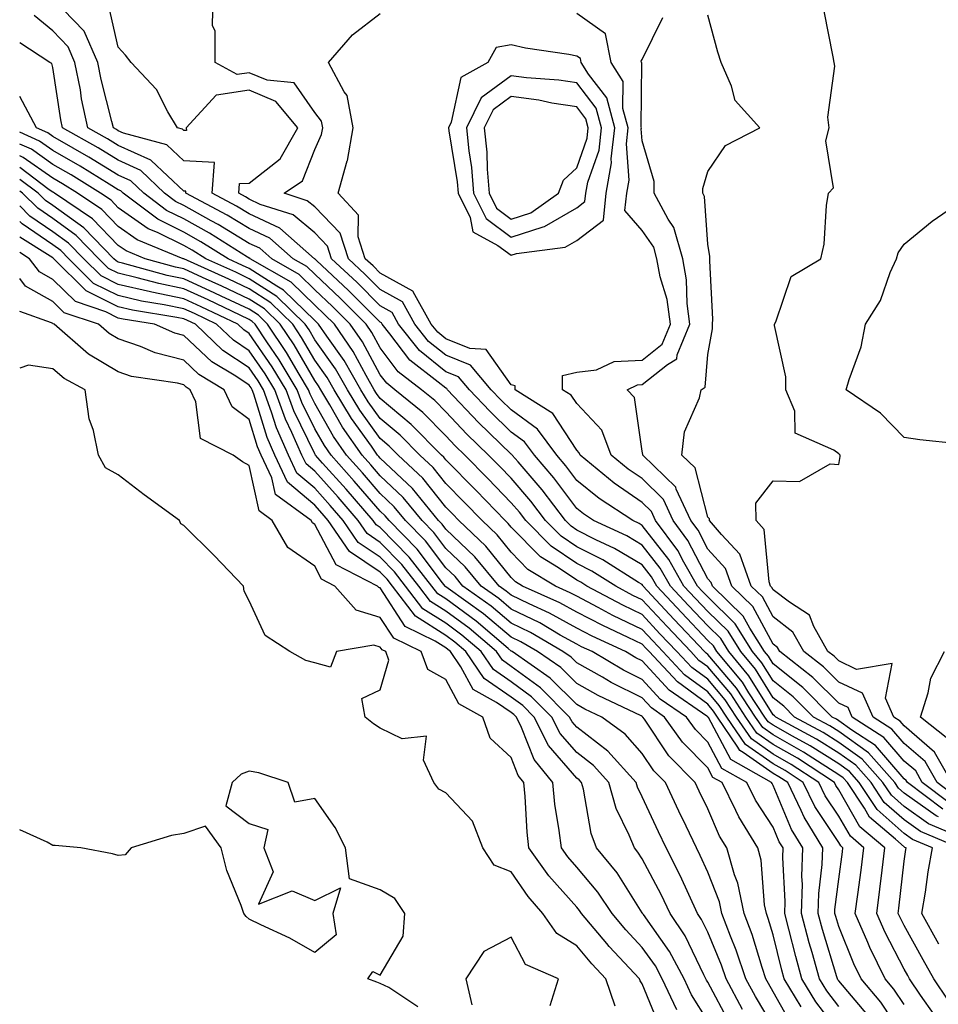
# Model space of a CAD drawing. Units: inches. Extents: x 955283 to 957923, y 7271498 to 7274138.
# Drawn here: x 955283 to 955423, y 7272068 to 7272218 of the extents above; entities that cross this region are included whole.
import ezdxf

# ---------------------------------------------------------------- set-up
doc = ezdxf.new("R2010")
doc.units = ezdxf.units.IN
doc.header["$MEASUREMENT"] = 0
doc.layers.add('Contour_95527271', color=7, linetype='Continuous', true_color=0xebbe0b)

msp = doc.modelspace()

# ---------------------------------------------------------------- linework, layer by layer
at = {"layer": 'Contour_95527271'}
for points in [[(955423.34, 7272077.21, 3168), (955420.73, 7272081.92, 3168), (955421.28, 7272085.15, 3168), (955421.7, 7272088.27, 3168), (955422.39, 7272091.92, 3168), (955419.34, 7272093.21, 3168), (955418.05, 7272094.13, 3168), (955413.93, 7272097.8, 3168), (955411.17, 7272101.92, 3168), (955409.71, 7272103.58, 3168), (955408.05, 7272104.76, 3168), (955403.67, 7272107.54, 3168), (955400.98, 7272108.99, 3168), (955398.05, 7272110.65, 3168), (955397.3, 7272111.17, 3168), (955396.79, 7272111.92, 3168), (955394.34, 7272115.63, 3168), (955393.35, 7272117.22, 3168), (955389.46, 7272121.92, 3168), (955388.91, 7272122.78, 3168), (955388.05, 7272123.63, 3168), (955384.02, 7272127.89, 3168), (955380.28, 7272131.92, 3168), (955379.47, 7272133.34, 3168), (955378.05, 7272135.16, 3168), (955373.81, 7272137.68, 3168), (955370.98, 7272138.99, 3168), (955368.05, 7272140.46, 3168), (955367.18, 7272141.05, 3168), (955366.32, 7272141.92, 3168), (955362.76, 7272146.63, 3168), (955359.09, 7272150.88, 3168), (955358.21, 7272151.92, 3168), (955358.14, 7272152.01, 3168), (955358.05, 7272152.08, 3168), (955353.06, 7272156.93, 3168), (955348.33, 7272161.92, 3168), (955348.21, 7272162.08, 3168), (955348.05, 7272162.13, 3168), (955346.9, 7272163.07, 3168), (955342.55, 7272166.42, 3168), (955339.51, 7272170.46, 3168), (955338.34, 7272171.92, 3168), (955338.24, 7272172.11, 3168), (955338.05, 7272172.21, 3168), (955333.2, 7272177.07, 3168), (955328.33, 7272181.64, 3168), (955328.05, 7272181.9, 3168), (955328.03, 7272181.92, 3168), (955322.71, 7272186.58, 3168), (955318.05, 7272188.78, 3168), (955316.1, 7272189.97, 3168), (955312.41, 7272191.92, 3168), (955312.76, 7272196.63, 3168), (955308.05, 7272196.89, 3168), (955305.45, 7272199.32, 3168), (955298.85, 7272201.12, 3168), (955298.05, 7272201.48, 3168), (955297.78, 7272201.65, 3168), (955297.3, 7272201.92, 3168), (955297.09, 7272202.88, 3168), (955295.45, 7272209.32, 3168), (955294.94, 7272211.92, 3168), (955292.84, 7272216.71, 3168), (955288.05, 7272221.69, 3168)], [(955426.26, 7272093.71, 3166), (955421.75, 7272095.62, 3166), (955418.05, 7272098.25, 3166), (955416.11, 7272099.98, 3166), (955414.81, 7272101.92, 3166), (955411.63, 7272105.5, 3166), (955408.05, 7272108.05, 3166), (955405.69, 7272109.56, 3166), (955401.31, 7272111.92, 3166), (955399.68, 7272113.55, 3166), (955398.05, 7272114.86, 3166), (955395.34, 7272119.21, 3166), (955393.09, 7272121.92, 3166), (955391.15, 7272125.02, 3166), (955388.05, 7272128.05, 3166), (955386.17, 7272130.04, 3166), (955384.42, 7272131.92, 3166), (955382.1, 7272135.97, 3166), (955378.05, 7272141.19, 3166), (955377.59, 7272141.46, 3166), (955376.6, 7272141.92, 3166), (955371.45, 7272145.32, 3166), (955368.05, 7272148.07, 3166), (955366.41, 7272150.28, 3166), (955365.01, 7272151.92, 3166), (955362.04, 7272155.91, 3166), (955358.05, 7272158.82, 3166), (955356.48, 7272160.35, 3166), (955354.99, 7272161.92, 3166), (955351.81, 7272165.68, 3166), (955348.05, 7272167.17, 3166), (955345.43, 7272169.3, 3166), (955343.34, 7272171.92, 3166), (955341.45, 7272175.32, 3166), (955338.05, 7272177.21, 3166), (955335.7, 7272179.57, 3166), (955333.19, 7272181.92, 3166), (955331.94, 7272185.81, 3166), (955328.05, 7272189.83, 3166), (955326.91, 7272190.78, 3166), (955323.38, 7272191.92, 3166), (955326.17, 7272193.8, 3166), (955328.05, 7272198.61, 3166), (955329.09, 7272200.88, 3166), (955329.26, 7272201.92, 3166), (955329.08, 7272202.95, 3166), (955328.05, 7272204.28, 3166), (955324.9, 7272208.77, 3166), (955320.77, 7272209.2, 3166), (955318.05, 7272210.34, 3166), (955316.19, 7272210.06, 3166), (955312.82, 7272211.92, 3166), (955312.84, 7272216.71, 3166), (955312.43, 7272217.54, 3166), (955312.53, 7272221.92, 3166)], [(955426.43, 7272091.92, 3167), (955420.55, 7272094.42, 3167), (955418.05, 7272096.19, 3167), (955415.01, 7272098.88, 3167), (955412.99, 7272101.92, 3167), (955410.67, 7272104.54, 3167), (955408.05, 7272106.41, 3167), (955404.67, 7272108.54, 3167), (955398.43, 7272111.92, 3167), (955398.25, 7272112.12, 3167), (955398.05, 7272112.27, 3167), (955394.34, 7272118.21, 3167), (955391.27, 7272121.92, 3167), (955390.03, 7272123.9, 3167), (955388.05, 7272125.84, 3167), (955385.09, 7272128.96, 3167), (955382.35, 7272131.92, 3167), (955380.78, 7272134.65, 3167), (955378.05, 7272138.18, 3167), (955375.71, 7272139.58, 3167), (955370.61, 7272141.92, 3167), (955369.07, 7272142.94, 3167), (955368.05, 7272143.76, 3167), (955364.57, 7272148.44, 3167), (955361.6, 7272151.92, 3167), (955360.09, 7272153.96, 3167), (955358.05, 7272155.45, 3167), (955354.77, 7272158.64, 3167), (955351.66, 7272161.92, 3167), (955350, 7272163.87, 3167), (955348.05, 7272164.65, 3167), (955344.05, 7272167.92, 3167), (955340.84, 7272171.92, 3167), (955339.85, 7272173.72, 3167), (955338.05, 7272174.71, 3167), (955334.45, 7272178.32, 3167), (955330.61, 7272181.92, 3167), (955329.98, 7272183.85, 3167), (955328.05, 7272185.86, 3167), (955324.74, 7272188.61, 3167), (955319.74, 7272190.23, 3167), (955318.05, 7272191.02, 3167), (955317.49, 7272191.36, 3167), (955316.45, 7272191.92, 3167), (955316.56, 7272193.41, 3167), (955318.05, 7272193.48, 3167), (955322.77, 7272197.2, 3167), (955325.48, 7272201.92, 3167), (955322.09, 7272205.96, 3167), (955318.05, 7272207.66, 3167), (955313.05, 7272206.92, 3167), (955313.04, 7272206.93, 3167), (955313.02, 7272206.89, 3167), (955308.44, 7272201.92, 3167), (955308.48, 7272201.49, 3167), (955308.05, 7272201.52, 3167), (955307.84, 7272201.71, 3167), (955307.07, 7272201.92, 3167), (955305.63, 7272204.34, 3167), (955303.88, 7272207.75, 3167), (955300, 7272211.92, 3167), (955299.17, 7272213.04, 3167), (955298.05, 7272214.26, 3167), (955296.61, 7272220.48, 3167)], [(955424.77, 7272068.64, 3169), (955422.55, 7272071.92, 3169), (955420.96, 7272074.83, 3169), (955418.05, 7272080.05, 3169), (955417.41, 7272081.28, 3169), (955417.13, 7272081.92, 3169), (955417.24, 7272082.73, 3169), (955418.05, 7272089.89, 3169), (955418.29, 7272091.68, 3169), (955418.34, 7272091.92, 3169), (955418.14, 7272092.01, 3169), (955418.05, 7272092.07, 3169), (955416.71, 7272093.26, 3169), (955412.76, 7272096.63, 3169), (955411.99, 7272097.98, 3169), (955409.37, 7272101.92, 3169), (955408.74, 7272102.61, 3169), (955408.05, 7272103.11, 3169), (955404.8, 7272105.17, 3169), (955402.69, 7272106.56, 3169), (955398.05, 7272109.18, 3169), (955396.44, 7272110.31, 3169), (955395.34, 7272111.92, 3169), (955392.43, 7272116.3, 3169), (955388.05, 7272121.49, 3169), (955387.81, 7272121.68, 3169), (955387.57, 7272121.92, 3169), (955382.94, 7272126.81, 3169), (955380.15, 7272129.82, 3169), (955378.21, 7272131.92, 3169), (955378.15, 7272132.02, 3169), (955378.05, 7272132.14, 3169), (955377.49, 7272132.48, 3169), (955372.04, 7272135.91, 3169), (955368.05, 7272137.92, 3169), (955365.66, 7272139.53, 3169), (955363.3, 7272141.92, 3169), (955361.04, 7272144.91, 3169), (955358.05, 7272148.38, 3169), (955356.31, 7272150.18, 3169), (955354.59, 7272151.92, 3169), (955351.27, 7272155.14, 3169), (955348.05, 7272158.56, 3169), (955346.38, 7272160.25, 3169), (955344.34, 7272161.92, 3169), (955340.79, 7272164.66, 3169), (955338.05, 7272168.3, 3169), (955336.78, 7272170.65, 3169), (955335.91, 7272171.92, 3169), (955331.98, 7272175.85, 3169), (955328.05, 7272179.55, 3169), (955326.85, 7272180.72, 3169), (955324.75, 7272181.92, 3169), (955321.18, 7272185.05, 3169), (955318.05, 7272186.52, 3169), (955314.7, 7272188.57, 3169), (955308.35, 7272191.92, 3169), (955308.38, 7272192.25, 3169), (955308.05, 7272192.27, 3169), (955303.07, 7272196.94, 3169), (955303.01, 7272196.96, 3169), (955298.05, 7272199.22, 3169), (955296.38, 7272200.25, 3169), (955293.42, 7272201.92, 3169), (955292.46, 7272206.33, 3169), (955292.26, 7272207.71, 3169), (955291.44, 7272211.92, 3169), (955290.41, 7272214.28, 3169), (955288.05, 7272216.72, 3169), (955285.2, 7272219.07, 3169)], [(955423.28, 7272096.69, 3165), (955422.95, 7272096.82, 3165), (955418.05, 7272100.3, 3165), (955417.19, 7272101.06, 3165), (955416.62, 7272101.92, 3165), (955412.59, 7272106.46, 3165), (955408.05, 7272109.7, 3165), (955406.69, 7272110.56, 3165), (955404.18, 7272111.92, 3165), (955401.12, 7272114.99, 3165), (955398.05, 7272117.45, 3165), (955396.33, 7272120.2, 3165), (955394.91, 7272121.92, 3165), (955392.26, 7272126.13, 3165), (955388.05, 7272130.26, 3165), (955387.24, 7272131.11, 3165), (955386.49, 7272131.92, 3165), (955384.41, 7272135.56, 3165), (955383.48, 7272137.35, 3165), (955380.09, 7272141.92, 3165), (955379.45, 7272143.32, 3165), (955378.05, 7272144.68, 3165), (955373.75, 7272147.62, 3165), (955368.56, 7272151.92, 3165), (955368.42, 7272152.29, 3165), (955368.05, 7272152.68, 3165), (955364.41, 7272158.28, 3165), (955358.65, 7272161.92, 3165), (955358.66, 7272162.53, 3165), (955358.05, 7272162.66, 3165), (955354.21, 7272168.08, 3165), (955351.74, 7272168.23, 3165), (955348.05, 7272169.69, 3165), (955346.82, 7272170.69, 3165), (955345.84, 7272171.92, 3165), (955343.09, 7272176.88, 3165), (955343.07, 7272176.94, 3165), (955343.01, 7272176.96, 3165), (955338.05, 7272179.7, 3165), (955336.95, 7272180.82, 3165), (955335.76, 7272181.92, 3165), (955334.69, 7272185.28, 3165), (955334.73, 7272188.6, 3165), (955331.61, 7272191.92, 3165), (955333, 7272196.87, 3165), (955333.03, 7272196.94, 3165), (955333.89, 7272201.92, 3165), (955332.98, 7272206.85, 3165), (955332.54, 7272207.43, 3165), (955330.14, 7272211.92, 3165), (955333.83, 7272216.14, 3165), (955338.05, 7272219.38, 3165)], [(955423.95, 7272097.82, 3164), (955418.54, 7272101.92, 3164), (955418.36, 7272102.23, 3164), (955418.05, 7272102.5, 3164), (955413.69, 7272107.56, 3164), (955410.04, 7272109.93, 3164), (955408.05, 7272111.35, 3164), (955407.7, 7272111.57, 3164), (955407.05, 7272111.92, 3164), (955402.55, 7272116.42, 3164), (955398.05, 7272120.04, 3164), (955397.33, 7272121.2, 3164), (955396.72, 7272121.92, 3164), (955394.47, 7272125.5, 3164), (955393.47, 7272127.34, 3164), (955388.78, 7272131.92, 3164), (955388.59, 7272132.46, 3164), (955388.05, 7272133.04, 3164), (955385.02, 7272138.89, 3164), (955382.78, 7272141.92, 3164), (955381.28, 7272145.15, 3164), (955378.05, 7272148.33, 3164), (955375.92, 7272149.79, 3164), (955373.33, 7272151.92, 3164), (955371.86, 7272155.73, 3164), (955368.05, 7272159.79, 3164), (955367.21, 7272161.08, 3164), (955365.89, 7272161.92, 3164), (955365.89, 7272164.08, 3164), (955368.05, 7272164.58, 3164), (955371.06, 7272164.93, 3164), (955373.75, 7272166.22, 3164), (955378.05, 7272166.43, 3164), (955381.11, 7272168.86, 3164), (955382.39, 7272171.92, 3164), (955381.85, 7272175.72, 3164), (955380.81, 7272179.16, 3164), (955380.3, 7272181.92, 3164), (955379.8, 7272183.67, 3164), (955378.05, 7272186.23, 3164), (955375.4, 7272189.27, 3164), (955375.69, 7272191.92, 3164), (955376.04, 7272193.93, 3164), (955375.63, 7272199.5, 3164), (955375.9, 7272201.92, 3164), (955375.09, 7272204.88, 3164), (955375.13, 7272209, 3164), (955373.33, 7272211.92, 3164), (955372.42, 7272216.29, 3164), (955368.05, 7272219.39, 3164)], [(955424.92, 7272098.8, 3163), (955420.8, 7272101.92, 3163), (955419.81, 7272103.68, 3163), (955418.05, 7272105.18, 3163), (955414.94, 7272108.81, 3163), (955410.12, 7272111.92, 3163), (955409.49, 7272113.36, 3163), (955408.05, 7272114.03, 3163), (955404.1, 7272117.97, 3163), (955399.05, 7272121.92, 3163), (955398.68, 7272122.55, 3163), (955398.05, 7272123.04, 3163), (955394.93, 7272128.8, 3163), (955391.73, 7272131.92, 3163), (955390.76, 7272134.63, 3163), (955388.05, 7272137.56, 3163), (955386.57, 7272140.44, 3163), (955385.46, 7272141.92, 3163), (955383.24, 7272146.73, 3163), (955383.16, 7272147.03, 3163), (955378.13, 7272151.92, 3163), (955378.14, 7272152.01, 3163), (955378.05, 7272152.55, 3163), (955376.85, 7272160.72, 3163), (955375.77, 7272161.92, 3163), (955377.32, 7272162.65, 3163), (955378.05, 7272162.69, 3163), (955381.89, 7272165.76, 3163), (955383.32, 7272166.65, 3163), (955383.36, 7272167.23, 3163), (955385.33, 7272171.92, 3163), (955384.89, 7272175.08, 3163), (955384.83, 7272178.7, 3163), (955384.23, 7272181.92, 3163), (955382.85, 7272186.72, 3163), (955382.01, 7272187.96, 3163), (955379.87, 7272191.92, 3163), (955379.87, 7272193.74, 3163), (955378.05, 7272199.94, 3163), (955377.91, 7272201.78, 3163), (955377.92, 7272201.92, 3163), (955377.88, 7272202.09, 3163), (955377.97, 7272211.84, 3163), (955377.93, 7272211.92, 3163), (955377.89, 7272212.08, 3163), (955378.05, 7272212.34, 3163), (955381.21, 7272218.76, 3163)], [(955425.9, 7272099.77, 3162), (955423.06, 7272101.92, 3162), (955421.24, 7272105.11, 3162), (955418.05, 7272107.88, 3162), (955416.18, 7272110.05, 3162), (955413.29, 7272111.92, 3162), (955411.67, 7272115.54, 3162), (955408.05, 7272117.25, 3162), (955405.72, 7272119.59, 3162), (955402.73, 7272121.92, 3162), (955401.03, 7272124.9, 3162), (955398.05, 7272127.2, 3162), (955396.39, 7272130.26, 3162), (955394.69, 7272131.92, 3162), (955392.93, 7272136.8, 3162), (955390.16, 7272139.81, 3162), (955388.32, 7272141.92, 3162), (955388.31, 7272142.18, 3162), (955388.05, 7272142.47, 3162), (955386.11, 7272149.98, 3162), (955384.1, 7272151.92, 3162), (955384.48, 7272155.49, 3162), (955386.78, 7272160.65, 3162), (955387.03, 7272161.92, 3162), (955387.66, 7272162.31, 3162), (955388.05, 7272167.31, 3162), (955388.78, 7272171.19, 3162), (955388.77, 7272171.92, 3162), (955388.81, 7272172.68, 3162), (955388.37, 7272181.6, 3162), (955388.39, 7272181.92, 3162), (955388.38, 7272182.25, 3162), (955388.05, 7272184.16, 3162), (955387.56, 7272191.43, 3162), (955387.3, 7272191.92, 3162), (955387.3, 7272192.67, 3162), (955388.05, 7272195.25, 3162), (955390.76, 7272199.21, 3162), (955396, 7272201.92, 3162), (955392.25, 7272206.12, 3162), (955391.69, 7272208.28, 3162), (955390.08, 7272211.92, 3162), (955389.61, 7272213.48, 3162), (955388.05, 7272219.14, 3162)], [(955425.33, 7272101.92, 3161), (955422.69, 7272106.56, 3161), (955418.05, 7272110.56, 3161), (955417.42, 7272111.3, 3161), (955416.46, 7272111.92, 3161), (955415.18, 7272114.79, 3161), (955416.2, 7272120.07, 3161), (955410.77, 7272119.2, 3161), (955408.05, 7272120.48, 3161), (955407.33, 7272121.2, 3161), (955406.41, 7272121.92, 3161), (955404.24, 7272125.73, 3161), (955403.61, 7272127.48, 3161), (955400.52, 7272129.45, 3161), (955398.05, 7272131.35, 3161), (955397.85, 7272131.72, 3161), (955397.65, 7272131.92, 3161), (955397.42, 7272132.55, 3161), (955396.67, 7272140.54, 3161), (955395.47, 7272141.92, 3161), (955395.37, 7272144.6, 3161), (955398.05, 7272147.98, 3161), (955402.08, 7272147.89, 3161), (955406.73, 7272150.6, 3161), (955408.05, 7272150.47, 3161), (955408.28, 7272151.69, 3161), (955408.28, 7272151.92, 3161), (955408.17, 7272152.04, 3161), (955408.05, 7272152.13, 3161), (955407.31, 7272152.66, 3161), (955401.41, 7272155.28, 3161), (955401.35, 7272158.62, 3161), (955399.97, 7272161.92, 3161), (955400, 7272163.87, 3161), (955398.22, 7272171.75, 3161), (955398.23, 7272171.92, 3161), (955398.44, 7272172.31, 3161), (955400.77, 7272179.2, 3161), (955405.3, 7272181.92, 3161), (955405.82, 7272184.15, 3161), (955406.16, 7272190.03, 3161), (955406.49, 7272191.92, 3161), (955407.23, 7272192.74, 3161), (955406.07, 7272199.94, 3161), (955406.58, 7272201.92, 3161), (955406.4, 7272203.57, 3161), (955407.47, 7272211.34, 3161), (955407.37, 7272211.92, 3161), (955407.18, 7272212.79, 3161), (955405.85, 7272219.72, 3161)], [(955422.6, 7272066.47, 3170), (955420.56, 7272069.41, 3170), (955418.86, 7272071.92, 3170), (955418.58, 7272072.45, 3170), (955418.05, 7272073.38, 3170), (955415.12, 7272078.99, 3170), (955413.85, 7272081.92, 3170), (955414.33, 7272085.64, 3170), (955414.66, 7272088.53, 3170), (955415.09, 7272091.92, 3170), (955411.29, 7272095.16, 3170), (955408.05, 7272100.81, 3170), (955407.61, 7272101.48, 3170), (955407.4, 7272101.92, 3170), (955401.74, 7272105.61, 3170), (955398.05, 7272107.7, 3170), (955395.57, 7272109.44, 3170), (955393.89, 7272111.92, 3170), (955391.57, 7272115.44, 3170), (955388.05, 7272119.59, 3170), (955386.7, 7272120.57, 3170), (955385.45, 7272121.92, 3170), (955381.85, 7272125.72, 3170), (955378.05, 7272129.82, 3170), (955376.63, 7272130.5, 3170), (955374, 7272131.92, 3170), (955370.34, 7272134.21, 3170), (955368.05, 7272135.38, 3170), (955364.13, 7272138, 3170), (955360.29, 7272141.92, 3170), (955359.32, 7272143.19, 3170), (955358.05, 7272144.66, 3170), (955354.49, 7272148.36, 3170), (955350.97, 7272151.92, 3170), (955349.49, 7272153.36, 3170), (955348.05, 7272154.88, 3170), (955344.54, 7272158.41, 3170), (955340.3, 7272161.92, 3170), (955339.03, 7272162.9, 3170), (955338.05, 7272164.2, 3170), (955335.34, 7272169.21, 3170), (955333.48, 7272171.92, 3170), (955330.76, 7272174.63, 3170), (955328.05, 7272177.19, 3170), (955325.66, 7272179.53, 3170), (955321.48, 7272181.92, 3170), (955319.65, 7272183.52, 3170), (955318.05, 7272184.27, 3170), (955313.29, 7272187.16, 3170), (955312.24, 7272187.73, 3170), (955308.05, 7272190.04, 3170), (955306.79, 7272190.66, 3170), (955305.13, 7272191.92, 3170), (955301.52, 7272195.39, 3170), (955298.05, 7272196.97, 3170), (955294.97, 7272198.84, 3170), (955289.54, 7272201.92, 3170), (955289.28, 7272203.15, 3170), (955288.05, 7272211.16, 3170), (955287.89, 7272211.76, 3170), (955287.58, 7272211.92, 3170), (955283, 7272214.9, 3170)], [(955418.05, 7272067.98, 3171), (955416.48, 7272070.35, 3171), (955415.16, 7272071.92, 3171), (955412.82, 7272076.69, 3171), (955412.51, 7272077.46, 3171), (955410.58, 7272081.92, 3171), (955410.95, 7272084.82, 3171), (955411.47, 7272088.5, 3171), (955411.9, 7272091.92, 3171), (955409.83, 7272093.7, 3171), (955408.05, 7272096.78, 3171), (955406, 7272099.87, 3171), (955405.01, 7272101.92, 3171), (955400.8, 7272104.67, 3171), (955398.05, 7272106.24, 3171), (955394.71, 7272108.58, 3171), (955392.43, 7272111.92, 3171), (955390.69, 7272114.56, 3171), (955388.05, 7272117.68, 3171), (955385.61, 7272119.48, 3171), (955383.33, 7272121.92, 3171), (955380.76, 7272124.63, 3171), (955378.05, 7272127.56, 3171), (955375.11, 7272128.98, 3171), (955369.61, 7272131.92, 3171), (955368.66, 7272132.53, 3171), (955368.05, 7272132.83, 3171), (955365.27, 7272134.7, 3171), (955362.51, 7272136.38, 3171), (955358.05, 7272140.92, 3171), (955357.6, 7272141.47, 3171), (955357.13, 7272141.92, 3171), (955352.67, 7272146.54, 3171), (955348.05, 7272151.22, 3171), (955347.74, 7272151.61, 3171), (955347.41, 7272151.92, 3171), (955342.75, 7272156.62, 3171), (955338.05, 7272160.55, 3171), (955337.48, 7272161.35, 3171), (955337.14, 7272161.92, 3171), (955335.9, 7272164.07, 3171), (955333.9, 7272167.77, 3171), (955331.06, 7272171.92, 3171), (955329.55, 7272173.42, 3171), (955328.05, 7272174.84, 3171), (955324.47, 7272178.34, 3171), (955318.2, 7272181.92, 3171), (955318.12, 7272181.99, 3171), (955318.05, 7272182.02, 3171), (955317.79, 7272182.18, 3171), (955311.98, 7272185.85, 3171), (955308.05, 7272188, 3171), (955305.43, 7272189.3, 3171), (955301.97, 7272191.92, 3171), (955299.96, 7272193.83, 3171), (955298.05, 7272194.71, 3171), (955293.58, 7272197.45, 3171), (955291.16, 7272198.81, 3171), (955288.05, 7272200.6, 3171), (955287.28, 7272201.15, 3171), (955285.54, 7272201.92, 3171), (955283, 7272206.7, 3171)], [(955418.05, 7272062.96, 3172), (955414.48, 7272068.35, 3172), (955411.46, 7272071.92, 3172), (955410.34, 7272074.21, 3172), (955408.05, 7272079.93, 3172), (955407.59, 7272081.46, 3172), (955407.46, 7272081.92, 3172), (955407.48, 7272082.49, 3172), (955408.05, 7272087.17, 3172), (955408.64, 7272091.33, 3172), (955408.7, 7272091.92, 3172), (955408.35, 7272092.22, 3172), (955408.05, 7272092.75, 3172), (955404.4, 7272098.27, 3172), (955402.64, 7272101.92, 3172), (955399.87, 7272103.74, 3172), (955398.05, 7272104.76, 3172), (955393.84, 7272107.71, 3172), (955390.98, 7272111.92, 3172), (955389.82, 7272113.69, 3172), (955388.05, 7272115.77, 3172), (955384.51, 7272118.38, 3172), (955381.21, 7272121.92, 3172), (955379.67, 7272123.54, 3172), (955378.05, 7272125.3, 3172), (955373.58, 7272127.45, 3172), (955371.3, 7272128.67, 3172), (955368.05, 7272130.36, 3172), (955367.04, 7272130.91, 3172), (955364.81, 7272131.92, 3172), (955360.6, 7272134.47, 3172), (955358.05, 7272137.08, 3172), (955355.88, 7272139.75, 3172), (955353.59, 7272141.92, 3172), (955350.86, 7272144.73, 3172), (955348.05, 7272147.59, 3172), (955346.15, 7272150.02, 3172), (955344.09, 7272151.92, 3172), (955341.09, 7272154.96, 3172), (955338.05, 7272157.5, 3172), (955336.2, 7272160.07, 3172), (955335.1, 7272161.92, 3172), (955332.52, 7272166.39, 3172), (955329.9, 7272170.07, 3172), (955328.63, 7272171.92, 3172), (955328.34, 7272172.21, 3172), (955328.05, 7272172.49, 3172), (955323.27, 7272177.14, 3172), (955322.24, 7272177.73, 3172), (955318.05, 7272180.44, 3172), (955317.03, 7272180.9, 3172), (955314.81, 7272181.92, 3172), (955310.66, 7272184.53, 3172), (955308.05, 7272185.96, 3172), (955304.08, 7272187.95, 3172), (955298.8, 7272191.92, 3172), (955298.42, 7272192.29, 3172), (955298.05, 7272192.46, 3172), (955296.66, 7272193.31, 3172), (955292.21, 7272196.08, 3172), (955288.05, 7272198.47, 3172), (955286.03, 7272199.9, 3172), (955283, 7272201.24, 3172)], [(955412.52, 7272066.39, 3173), (955408.05, 7272071.61, 3173), (955407.91, 7272071.78, 3173), (955407.84, 7272071.92, 3173), (955407.75, 7272072.22, 3173), (955405.58, 7272079.45, 3173), (955404.92, 7272081.92, 3173), (955405.01, 7272084.96, 3173), (955405.54, 7272089.41, 3173), (955405.64, 7272091.92, 3173), (955402.75, 7272096.62, 3173), (955402.31, 7272097.66, 3173), (955400.27, 7272101.92, 3173), (955398.93, 7272102.8, 3173), (955398.05, 7272103.29, 3173), (955393.47, 7272106.5, 3173), (955392.93, 7272106.8, 3173), (955392.67, 7272107.3, 3173), (955389.53, 7272111.92, 3173), (955388.94, 7272112.81, 3173), (955388.05, 7272113.86, 3173), (955383.41, 7272117.28, 3173), (955379.09, 7272121.92, 3173), (955378.59, 7272122.46, 3173), (955378.05, 7272123.03, 3173), (955375.9, 7272124.07, 3173), (955372.01, 7272125.88, 3173), (955368.05, 7272127.92, 3173), (955365.47, 7272129.34, 3173), (955359.76, 7272131.92, 3173), (955358.69, 7272132.56, 3173), (955358.05, 7272133.23, 3173), (955354.16, 7272138.03, 3173), (955350.04, 7272141.92, 3173), (955349.07, 7272142.94, 3173), (955348.05, 7272143.96, 3173), (955344.54, 7272148.41, 3173), (955340.78, 7272151.92, 3173), (955339.42, 7272153.29, 3173), (955338.05, 7272154.44, 3173), (955334.92, 7272158.8, 3173), (955333.05, 7272161.92, 3173), (955331.22, 7272165.09, 3173), (955328.05, 7272169.55, 3173), (955327.18, 7272171.05, 3173), (955326.59, 7272171.92, 3173), (955322.28, 7272176.15, 3173), (955318.05, 7272178.87, 3173), (955315.98, 7272179.85, 3173), (955311.41, 7272181.92, 3173), (955309.35, 7272183.22, 3173), (955308.05, 7272183.93, 3173), (955304.06, 7272185.91, 3173), (955302.63, 7272186.5, 3173), (955298.05, 7272189.72, 3173), (955296.98, 7272190.85, 3173), (955295.36, 7272191.92, 3173), (955290.85, 7272194.72, 3173), (955288.05, 7272196.34, 3173), (955284.78, 7272198.65, 3173), (955283, 7272199.44, 3173)], [(955408.05, 7272067.72, 3174), (955406.23, 7272070.1, 3174), (955405.13, 7272071.92, 3174), (955404, 7272075.97, 3174), (955403.56, 7272077.43, 3174), (955402.37, 7272081.92, 3174), (955402.5, 7272086.37, 3174), (955402.43, 7272087.54, 3174), (955402.59, 7272091.92, 3174), (955400.86, 7272094.73, 3174), (955398.05, 7272101.48, 3174), (955397.87, 7272101.74, 3174), (955397.79, 7272101.92, 3174), (955391.57, 7272105.44, 3174), (955388.15, 7272111.82, 3174), (955388.08, 7272111.92, 3174), (955388.07, 7272111.94, 3174), (955388.05, 7272111.96, 3174), (955387.9, 7272112.07, 3174), (955382.14, 7272116.01, 3174), (955378.05, 7272120.48, 3174), (955377.09, 7272120.96, 3174), (955375.47, 7272121.92, 3174), (955370.39, 7272124.26, 3174), (955368.05, 7272125.48, 3174), (955363.91, 7272127.78, 3174), (955360.78, 7272129.19, 3174), (955358.05, 7272130.51, 3174), (955357.29, 7272131.16, 3174), (955356.21, 7272131.92, 3174), (955352.51, 7272136.38, 3174), (955348.05, 7272140.63, 3174), (955347.49, 7272141.36, 3174), (955346.95, 7272141.92, 3174), (955342.95, 7272146.82, 3174), (955338.05, 7272151.45, 3174), (955337.84, 7272151.71, 3174), (955337.63, 7272151.92, 3174), (955336.69, 7272153.28, 3174), (955333.65, 7272157.52, 3174), (955331.01, 7272161.92, 3174), (955329.92, 7272163.8, 3174), (955328.05, 7272166.43, 3174), (955326.03, 7272169.9, 3174), (955324.68, 7272171.92, 3174), (955321.33, 7272175.2, 3174), (955318.05, 7272177.32, 3174), (955314.92, 7272178.79, 3174), (955308.08, 7272181.89, 3174), (955308.05, 7272181.9, 3174), (955308.03, 7272181.9, 3174), (955307.98, 7272181.92, 3174), (955300.94, 7272184.81, 3174), (955298.05, 7272186.84, 3174), (955295.56, 7272189.43, 3174), (955291.84, 7272191.92, 3174), (955289.51, 7272193.38, 3174), (955288.05, 7272194.21, 3174), (955283.53, 7272197.4, 3174), (955283, 7272197.63, 3174)], [(955408.05, 7272063.83, 3175), (955404.54, 7272068.41, 3175), (955402.43, 7272071.92, 3175), (955401.48, 7272075.35, 3175), (955400.45, 7272079.52, 3175), (955399.82, 7272081.92, 3175), (955399.87, 7272083.74, 3175), (955399.5, 7272090.47, 3175), (955399.55, 7272091.92, 3175), (955398.98, 7272092.85, 3175), (955398.05, 7272095.07, 3175), (955395.34, 7272099.21, 3175), (955394.01, 7272101.92, 3175), (955390.2, 7272104.07, 3175), (955388.05, 7272108.08, 3175), (955386.16, 7272110.03, 3175), (955384.8, 7272111.92, 3175), (955380.79, 7272114.66, 3175), (955378.05, 7272117.66, 3175), (955375.21, 7272119.08, 3175), (955370.39, 7272121.92, 3175), (955368.79, 7272122.66, 3175), (955368.05, 7272123.04, 3175), (955365.53, 7272124.44, 3175), (955362.41, 7272126.28, 3175), (955358.05, 7272128.38, 3175), (955356.13, 7272130, 3175), (955353.44, 7272131.92, 3175), (955351, 7272134.87, 3175), (955348.05, 7272137.67, 3175), (955346.22, 7272140.09, 3175), (955344.44, 7272141.92, 3175), (955341.57, 7272145.44, 3175), (955338.05, 7272148.76, 3175), (955336.59, 7272150.46, 3175), (955335.27, 7272151.92, 3175), (955332.31, 7272156.18, 3175), (955330.34, 7272159.63, 3175), (955328.97, 7272161.92, 3175), (955328.64, 7272162.51, 3175), (955328.05, 7272163.32, 3175), (955324.89, 7272168.76, 3175), (955322.77, 7272171.92, 3175), (955320.38, 7272174.25, 3175), (955318.05, 7272175.76, 3175), (955313.86, 7272177.73, 3175), (955310.9, 7272179.07, 3175), (955308.05, 7272180.38, 3175), (955306.77, 7272180.64, 3175), (955302.15, 7272181.92, 3175), (955299.24, 7272183.11, 3175), (955298.05, 7272183.95, 3175), (955294.14, 7272188.01, 3175), (955288.3, 7272191.92, 3175), (955288.15, 7272192.02, 3175), (955288.05, 7272192.08, 3175), (955287.52, 7272192.45, 3175), (955283, 7272195.85, 3175)], [(955402.31, 7272067.66, 3176), (955399.74, 7272071.92, 3176), (955399.37, 7272073.24, 3176), (955398.05, 7272078.63, 3176), (955397.29, 7272081.16, 3176), (955397.01, 7272081.92, 3176), (955396.73, 7272083.24, 3176), (955396.19, 7272090.06, 3176), (955395.68, 7272091.92, 3176), (955392.78, 7272096.65, 3176), (955392.35, 7272097.62, 3176), (955390.23, 7272101.92, 3176), (955388.83, 7272102.7, 3176), (955388.05, 7272104.17, 3176), (955384.21, 7272108.08, 3176), (955381.47, 7272111.92, 3176), (955379.44, 7272113.31, 3176), (955378.05, 7272114.83, 3176), (955373.32, 7272117.19, 3176), (955371.99, 7272117.98, 3176), (955368.05, 7272120.2, 3176), (955367.19, 7272121.06, 3176), (955365.95, 7272121.92, 3176), (955360.97, 7272124.84, 3176), (955358.05, 7272126.26, 3176), (955354.97, 7272128.84, 3176), (955350.67, 7272131.92, 3176), (955349.49, 7272133.36, 3176), (955348.05, 7272134.71, 3176), (955344.95, 7272138.82, 3176), (955341.92, 7272141.92, 3176), (955340.18, 7272144.05, 3176), (955338.05, 7272146.06, 3176), (955335.34, 7272149.21, 3176), (955332.9, 7272151.92, 3176), (955330.91, 7272154.78, 3176), (955328.05, 7272159.8, 3176), (955327.36, 7272161.23, 3176), (955327.1, 7272161.92, 3176), (955325.67, 7272164.3, 3176), (955323.74, 7272167.61, 3176), (955320.85, 7272171.92, 3176), (955319.44, 7272173.31, 3176), (955318.05, 7272174.21, 3176), (955313.75, 7272176.22, 3176), (955312.8, 7272176.67, 3176), (955308.05, 7272178.85, 3176), (955305.51, 7272179.38, 3176), (955298.7, 7272181.27, 3176), (955298.05, 7272181.41, 3176), (955297.71, 7272181.58, 3176), (955297.38, 7272181.92, 3176), (955292.79, 7272186.66, 3176), (955288.05, 7272190.06, 3176), (955286.95, 7272190.82, 3176), (955285.82, 7272191.92, 3176), (955283, 7272194.05, 3176)], [(955400.94, 7272064.81, 3177), (955398.05, 7272069.96, 3177), (955397.32, 7272071.19, 3177), (955396.92, 7272071.92, 3177), (955396.34, 7272073.63, 3177), (955394.82, 7272078.69, 3177), (955393.6, 7272081.92, 3177), (955392.66, 7272086.53, 3177), (955392.14, 7272087.83, 3177), (955390.99, 7272091.92, 3177), (955389.87, 7272093.74, 3177), (955388.05, 7272097.88, 3177), (955386.73, 7272100.6, 3177), (955386.12, 7272101.92, 3177), (955382.13, 7272106, 3177), (955378.38, 7272111.59, 3177), (955378.15, 7272111.92, 3177), (955378.09, 7272111.96, 3177), (955378.05, 7272112, 3177), (955377.89, 7272112.08, 3177), (955371.31, 7272115.18, 3177), (955368.05, 7272117.02, 3177), (955365.6, 7272119.47, 3177), (955362.07, 7272121.92, 3177), (955359.53, 7272123.4, 3177), (955358.05, 7272124.13, 3177), (955353.81, 7272127.68, 3177), (955348.44, 7272131.53, 3177), (955348.05, 7272131.81, 3177), (955347.98, 7272131.85, 3177), (955347.94, 7272131.92, 3177), (955347.54, 7272132.43, 3177), (955343.67, 7272137.55, 3177), (955339.4, 7272141.92, 3177), (955338.79, 7272142.66, 3177), (955338.05, 7272143.37, 3177), (955334.09, 7272147.96, 3177), (955330.54, 7272151.92, 3177), (955329.52, 7272153.39, 3177), (955328.05, 7272155.96, 3177), (955326.1, 7272159.97, 3177), (955325.38, 7272161.92, 3177), (955322.63, 7272166.5, 3177), (955320.75, 7272169.22, 3177), (955318.94, 7272171.92, 3177), (955318.49, 7272172.36, 3177), (955318.05, 7272172.64, 3177), (955316.68, 7272173.29, 3177), (955311.76, 7272175.63, 3177), (955308.05, 7272177.33, 3177), (955304.25, 7272178.12, 3177), (955300.94, 7272179.03, 3177), (955298.05, 7272179.7, 3177), (955296.58, 7272180.45, 3177), (955295.08, 7272181.92, 3177), (955291.61, 7272185.48, 3177), (955288.05, 7272188.05, 3177), (955285.76, 7272189.63, 3177), (955283.43, 7272191.92, 3177), (955283, 7272192.25, 3177)], [(955398.05, 7272064.68, 3178), (955395.35, 7272069.22, 3178), (955393.88, 7272071.92, 3178), (955392.41, 7272076.28, 3178), (955391.51, 7272078.46, 3178), (955390.2, 7272081.92, 3178), (955389.84, 7272083.71, 3178), (955388.05, 7272088.21, 3178), (955386.91, 7272090.78, 3178), (955386.33, 7272091.92, 3178), (955384.75, 7272095.22, 3178), (955383.65, 7272097.52, 3178), (955381.58, 7272101.92, 3178), (955379.84, 7272103.71, 3178), (955378.05, 7272106.36, 3178), (955375.44, 7272109.31, 3178), (955371.87, 7272111.92, 3178), (955369.27, 7272113.14, 3178), (955368.05, 7272113.83, 3178), (955364, 7272117.87, 3178), (955358.19, 7272121.92, 3178), (955358.1, 7272121.97, 3178), (955358.05, 7272122, 3178), (955357.59, 7272122.38, 3178), (955352.68, 7272126.55, 3178), (955348.05, 7272129.96, 3178), (955346.85, 7272130.72, 3178), (955345.93, 7272131.92, 3178), (955342.48, 7272136.35, 3178), (955338.05, 7272140.87, 3178), (955337.42, 7272141.29, 3178), (955336.99, 7272141.92, 3178), (955332.84, 7272146.71, 3178), (955329.25, 7272150.72, 3178), (955328.18, 7272151.92, 3178), (955328.05, 7272152.13, 3178), (955324.84, 7272158.71, 3178), (955323.67, 7272161.92, 3178), (955321.56, 7272165.43, 3178), (955318.05, 7272170.51, 3178), (955317.2, 7272171.07, 3178), (955316.31, 7272171.92, 3178), (955310.72, 7272174.59, 3178), (955308.05, 7272175.81, 3178), (955303.15, 7272176.82, 3178), (955302.98, 7272176.85, 3178), (955298.05, 7272177.99, 3178), (955295.43, 7272179.3, 3178), (955292.79, 7272181.92, 3178), (955290.45, 7272184.32, 3178), (955288.05, 7272186.05, 3178), (955284.56, 7272188.43, 3178), (955283, 7272189.98, 3178)], [(955426.3, 7272153.67, 3160), (955420.41, 7272154.28, 3160), (955418.05, 7272154.6, 3160), (955414.44, 7272158.31, 3160), (955409.21, 7272161.92, 3160), (955409.62, 7272163.49, 3160), (955411.48, 7272168.49, 3160), (955412.14, 7272171.92, 3160), (955414.41, 7272175.56, 3160), (955415.93, 7272179.8, 3160), (955416.88, 7272181.92, 3160), (955417.13, 7272182.84, 3160), (955418.05, 7272184.14, 3160), (955422.32, 7272187.65, 3160), (955427.04, 7272190.91, 3160)], [(955393.38, 7272067.25, 3179), (955390.84, 7272071.92, 3179), (955390.14, 7272074.01, 3179), (955388.05, 7272079.06, 3179), (955387.12, 7272080.99, 3179), (955386.51, 7272081.92, 3179), (955385.15, 7272084.82, 3179), (955383.86, 7272087.73, 3179), (955381.71, 7272091.92, 3179), (955380.53, 7272094.4, 3179), (955378.05, 7272099.72, 3179), (955377.33, 7272101.2, 3179), (955377.11, 7272101.92, 3179), (955372.82, 7272106.69, 3179), (955368.05, 7272110.37, 3179), (955367.33, 7272111.2, 3179), (955366.97, 7272111.92, 3179), (955362.5, 7272116.37, 3179), (955358.05, 7272119.65, 3179), (955356.71, 7272120.58, 3179), (955355.79, 7272121.92, 3179), (955351.6, 7272125.47, 3179), (955348.05, 7272128.09, 3179), (955345.71, 7272129.58, 3179), (955343.93, 7272131.92, 3179), (955341.36, 7272135.23, 3179), (955338.05, 7272138.59, 3179), (955336.06, 7272139.93, 3179), (955334.7, 7272141.92, 3179), (955331.61, 7272145.48, 3179), (955328.05, 7272149.46, 3179), (955326.72, 7272150.59, 3179), (955326.1, 7272151.92, 3179), (955324.57, 7272155.4, 3179), (955323.57, 7272157.44, 3179), (955321.95, 7272161.92, 3179), (955320.48, 7272164.35, 3179), (955318.05, 7272167.88, 3179), (955315.62, 7272169.49, 3179), (955313.07, 7272171.92, 3179), (955309.67, 7272173.54, 3179), (955308.05, 7272174.28, 3179), (955305.07, 7272174.9, 3179), (955301.59, 7272175.46, 3179), (955298.05, 7272176.29, 3179), (955294.29, 7272178.16, 3179), (955290.49, 7272181.92, 3179), (955289.29, 7272183.16, 3179), (955288.05, 7272184.05, 3179), (955283.37, 7272187.24, 3179), (955283, 7272187.61, 3179)], [(955391.35, 7272065.22, 3180), (955388.05, 7272071.43, 3180), (955387.86, 7272071.73, 3180), (955387.78, 7272071.92, 3180), (955387.46, 7272072.51, 3180), (955384.61, 7272078.48, 3180), (955382.31, 7272081.92, 3180), (955380.95, 7272084.82, 3180), (955378.05, 7272090.23, 3180), (955377.4, 7272091.27, 3180), (955376.86, 7272091.92, 3180), (955376.08, 7272093.89, 3180), (955374.08, 7272097.95, 3180), (955372.94, 7272101.92, 3180), (955370.62, 7272104.49, 3180), (955368.05, 7272106.48, 3180), (955365.53, 7272109.4, 3180), (955364.26, 7272111.92, 3180), (955361.15, 7272115.02, 3180), (955358.05, 7272117.3, 3180), (955355.33, 7272119.2, 3180), (955353.46, 7272121.92, 3180), (955350.53, 7272124.4, 3180), (955348.05, 7272126.23, 3180), (955344.57, 7272128.44, 3180), (955341.93, 7272131.92, 3180), (955340.23, 7272134.1, 3180), (955338.05, 7272136.32, 3180), (955334.7, 7272138.57, 3180), (955332.41, 7272141.92, 3180), (955330.38, 7272144.25, 3180), (955328.05, 7272146.86, 3180), (955325.32, 7272149.19, 3180), (955324.03, 7272151.92, 3180), (955322.21, 7272156.08, 3180), (955321.47, 7272158.5, 3180), (955320.23, 7272161.92, 3180), (955319.41, 7272163.28, 3180), (955318.05, 7272165.25, 3180), (955314.03, 7272167.9, 3180), (955309.83, 7272171.92, 3180), (955308.63, 7272172.5, 3180), (955308.05, 7272172.76, 3180), (955307, 7272172.97, 3180), (955300.21, 7272174.08, 3180), (955298.05, 7272174.58, 3180), (955293.15, 7272177.02, 3180), (955288.2, 7272181.92, 3180), (955288.05, 7272182.05, 3180), (955287.65, 7272182.32, 3180), (955283, 7272185.24, 3180)], [(955388.05, 7272065.53, 3181), (955385.59, 7272069.46, 3181), (955384.45, 7272071.92, 3181), (955382.22, 7272076.09, 3181), (955378.22, 7272081.75, 3181), (955378.11, 7272081.92, 3181), (955378.09, 7272081.96, 3181), (955378.05, 7272082.03, 3181), (955374.23, 7272088.1, 3181), (955371.09, 7272091.92, 3181), (955370.23, 7272094.1, 3181), (955369.06, 7272100.91, 3181), (955368.77, 7272101.92, 3181), (955368.43, 7272102.3, 3181), (955368.05, 7272102.59, 3181), (955363.72, 7272107.59, 3181), (955361.55, 7272111.92, 3181), (955359.8, 7272113.67, 3181), (955358.05, 7272114.95, 3181), (955353.94, 7272117.81, 3181), (955351.12, 7272121.92, 3181), (955349.46, 7272123.33, 3181), (955348.05, 7272124.36, 3181), (955343.43, 7272127.3, 3181), (955339.92, 7272131.92, 3181), (955339.1, 7272132.97, 3181), (955338.05, 7272134.05, 3181), (955333.34, 7272137.21, 3181), (955330.12, 7272141.92, 3181), (955329.16, 7272143.03, 3181), (955328.05, 7272144.27, 3181), (955323.91, 7272147.78, 3181), (955321.96, 7272151.92, 3181), (955320.76, 7272154.63, 3181), (955318.76, 7272161.21, 3181), (955318.51, 7272161.92, 3181), (955318.33, 7272162.2, 3181), (955318.05, 7272162.61, 3181), (955316.01, 7272163.96, 3181), (955312.31, 7272166.18, 3181), (955308.05, 7272170.21, 3181), (955306.69, 7272170.56, 3181), (955303.57, 7272171.92, 3181), (955298.82, 7272172.69, 3181), (955298.05, 7272172.87, 3181), (955296.16, 7272173.81, 3181), (955291.5, 7272175.37, 3181), (955288.05, 7272178.76, 3181), (955286.04, 7272179.91, 3181), (955284.51, 7272181.92, 3181), (955283, 7272182.87, 3181)], [(955383.31, 7272067.18, 3182), (955381.11, 7272071.92, 3182), (955380.05, 7272073.92, 3182), (955378.05, 7272076.73, 3182), (955375.55, 7272079.42, 3182), (955373.44, 7272081.92, 3182), (955371.28, 7272085.15, 3182), (955368.05, 7272089, 3182), (955366.67, 7272090.54, 3182), (955365.7, 7272091.92, 3182), (955365.39, 7272094.58, 3182), (955364.73, 7272098.6, 3182), (955364.4, 7272101.92, 3182), (955361.54, 7272105.41, 3182), (955359.63, 7272110.34, 3182), (955358.84, 7272111.92, 3182), (955358.44, 7272112.31, 3182), (955358.05, 7272112.6, 3182), (955355.81, 7272114.16, 3182), (955352.26, 7272116.13, 3182), (955350.37, 7272119.6, 3182), (955348.78, 7272121.92, 3182), (955348.38, 7272122.25, 3182), (955348.05, 7272122.51, 3182), (955346.45, 7272123.52, 3182), (955341.87, 7272125.74, 3182), (955338.05, 7272131.64, 3182), (955337.83, 7272131.7, 3182), (955337.64, 7272131.92, 3182), (955331.31, 7272135.18, 3182), (955328.05, 7272141.31, 3182), (955327.69, 7272141.56, 3182), (955327.48, 7272141.92, 3182), (955322.06, 7272145.93, 3182), (955321.52, 7272148.45, 3182), (955319.89, 7272151.92, 3182), (955319.33, 7272153.2, 3182), (955318.05, 7272157.39, 3182), (955315.43, 7272159.3, 3182), (955314.23, 7272161.92, 3182), (955310.36, 7272164.23, 3182), (955308.05, 7272166.43, 3182), (955303.68, 7272167.55, 3182), (955301.45, 7272168.52, 3182), (955298.05, 7272169.67, 3182), (955296.65, 7272170.52, 3182), (955295.02, 7272171.92, 3182), (955289.8, 7272173.67, 3182), (955288.05, 7272175.39, 3182), (955283.88, 7272177.75, 3182), (955283, 7272178.91, 3182)], [(955380.73, 7272064.6, 3183), (955378.05, 7272071.17, 3183), (955377.74, 7272071.61, 3183), (955377.63, 7272071.92, 3183), (955373.01, 7272076.88, 3183), (955372.63, 7272077.34, 3183), (955368.76, 7272081.92, 3183), (955368.48, 7272082.35, 3183), (955368.05, 7272082.86, 3183), (955363.78, 7272087.65, 3183), (955360.74, 7272091.92, 3183), (955360.46, 7272094.33, 3183), (955360.2, 7272099.77, 3183), (955359.98, 7272101.92, 3183), (955359.11, 7272102.98, 3183), (955358.05, 7272105.74, 3183), (955354.81, 7272108.68, 3183), (955353.7, 7272111.92, 3183), (955350.07, 7272113.94, 3183), (955348.05, 7272117.65, 3183), (955345.32, 7272119.19, 3183), (955344.31, 7272121.92, 3183), (955340.1, 7272123.97, 3183), (955338.05, 7272127.13, 3183), (955334.35, 7272128.22, 3183), (955331.13, 7272131.92, 3183), (955329.09, 7272132.96, 3183), (955328.05, 7272134.94, 3183), (955323.93, 7272137.8, 3183), (955321.56, 7272141.92, 3183), (955319.54, 7272143.41, 3183), (955318.05, 7272150.32, 3183), (955317.04, 7272150.91, 3183), (955315.58, 7272151.92, 3183), (955310.61, 7272154.48, 3183), (955309.9, 7272160.07, 3183), (955309.05, 7272161.92, 3183), (955308.42, 7272162.29, 3183), (955308.05, 7272162.65, 3183), (955307.07, 7272162.9, 3183), (955300.08, 7272163.95, 3183), (955298.05, 7272164.64, 3183), (955293.5, 7272167.37, 3183), (955288.24, 7272171.92, 3183), (955288.1, 7272171.97, 3183), (955288.05, 7272172.01, 3183), (955287.84, 7272172.13, 3183), (955283, 7272173.88, 3183)], [(955373.9, 7272067.77, 3184), (955372.48, 7272071.92, 3184), (955370.34, 7272074.21, 3184), (955368.05, 7272076.96, 3184), (955365, 7272078.87, 3184), (955362.89, 7272081.92, 3184), (955360.63, 7272084.5, 3184), (955358.05, 7272088.27, 3184), (955355.42, 7272089.29, 3184), (955353.7, 7272091.92, 3184), (955352.13, 7272096, 3184), (955348.05, 7272100.33, 3184), (955347.01, 7272100.88, 3184), (955346.24, 7272101.92, 3184), (955344.66, 7272105.31, 3184), (955345.12, 7272108.99, 3184), (955341.38, 7272108.59, 3184), (955338.05, 7272110.19, 3184), (955337.03, 7272110.9, 3184), (955335.76, 7272111.92, 3184), (955335.22, 7272114.75, 3184), (955338.05, 7272116.05, 3184), (955339.36, 7272120.61, 3184), (955338.88, 7272121.92, 3184), (955338.32, 7272122.19, 3184), (955338.05, 7272122.6, 3184), (955337.07, 7272122.9, 3184), (955331.37, 7272121.92, 3184), (955330.45, 7272119.52, 3184), (955328.05, 7272120.18, 3184), (955326.7, 7272120.57, 3184), (955324.23, 7272121.92, 3184), (955320.49, 7272124.36, 3184), (955318.05, 7272129.65, 3184), (955317.25, 7272131.12, 3184), (955317.15, 7272131.92, 3184), (955312.7, 7272136.57, 3184), (955308.05, 7272141.17, 3184), (955307.58, 7272141.45, 3184), (955307.38, 7272141.92, 3184), (955301.99, 7272145.86, 3184), (955298.05, 7272148.92, 3184), (955296.12, 7272149.99, 3184), (955295.02, 7272151.92, 3184), (955294.26, 7272155.71, 3184), (955293.6, 7272157.47, 3184), (955293.02, 7272161.92, 3184), (955289.78, 7272163.65, 3184), (955288.05, 7272165.1, 3184), (955284.32, 7272165.65, 3184), (955283, 7272165.22, 3184)], [(955424.72, 7272108.59, 3160), (955420.54, 7272111.92, 3160), (955421.73, 7272115.6, 3160), (955422.12, 7272117.85, 3160), (955424.19, 7272121.92, 3160)], [(955343.78, 7272067.65, 3185), (955339.36, 7272070.61, 3185), (955338.05, 7272071.19, 3185), (955337.53, 7272071.4, 3185), (955336.16, 7272071.92, 3185), (955336.92, 7272073.05, 3185), (955338.05, 7272072.49, 3185), (955341.55, 7272078.42, 3185), (955341.78, 7272081.92, 3185), (955340.3, 7272084.17, 3185), (955338.05, 7272085.52, 3185), (955333.33, 7272087.2, 3185), (955332.75, 7272091.92, 3185), (955331.19, 7272095.06, 3185), (955328.05, 7272099.45, 3185), (955325.03, 7272098.9, 3185), (955323.98, 7272101.92, 3185), (955319.51, 7272103.38, 3185), (955318.05, 7272103.64, 3185), (955316.79, 7272103.18, 3185), (955315.43, 7272101.92, 3185), (955314.49, 7272098.36, 3185), (955318.05, 7272095.66, 3185), (955320.89, 7272094.76, 3185), (955320.27, 7272091.92, 3185), (955321.68, 7272088.29, 3185), (955319.45, 7272083.32, 3185), (955324.58, 7272085.39, 3185), (955328.05, 7272083.87, 3185), (955331.98, 7272085.85, 3185), (955330.81, 7272081.92, 3185), (955331.31, 7272078.66, 3185), (955328.05, 7272075.93, 3185), (955324.25, 7272078.12, 3185), (955319.81, 7272080.16, 3185), (955318.05, 7272081.03, 3185), (955317.59, 7272081.46, 3185), (955317.21, 7272081.92, 3185), (955316.82, 7272083.15, 3185), (955314.6, 7272088.47, 3185), (955313.76, 7272091.92, 3185), (955311.36, 7272095.23, 3185), (955308.05, 7272094.12, 3185), (955306.17, 7272093.8, 3185), (955300.04, 7272091.92, 3185), (955299.08, 7272090.89, 3185), (955298.05, 7272090.76, 3185), (955297.17, 7272091.04, 3185), (955292.33, 7272091.92, 3185), (955288.44, 7272092.31, 3185), (955288.05, 7272092.29, 3185), (955287.18, 7272092.79, 3185), (955283, 7272094.68, 3185)], [(955363.99, 7272067.86, 3185), (955365.26, 7272071.92, 3185), (955360.25, 7272074.12, 3185), (955358.05, 7272078.3, 3185), (955353.86, 7272076.11, 3185), (955351.13, 7272071.92, 3185), (955352.01, 7272067.96, 3185)]]:
    msp.add_polyline3d(points, dxfattribs=at)
for points in [[(955368.05, 7272184.72, 3165), (955372.13, 7272187.84, 3165), (955372.56, 7272191.92, 3165), (955373.38, 7272196.59, 3165), (955373.33, 7272197.2, 3165), (955373.87, 7272201.92, 3165), (955372.63, 7272206.5, 3165), (955369.85, 7272210.12, 3165), (955368.73, 7272211.92, 3165), (955368.62, 7272212.49, 3165), (955368.05, 7272212.89, 3165), (955366.85, 7272213.12, 3165), (955360.22, 7272214.09, 3165), (955358.05, 7272214.58, 3165), (955355.76, 7272214.21, 3165), (955354.49, 7272211.92, 3165), (955350.34, 7272209.63, 3165), (955348.9, 7272202.77, 3165), (955348.48, 7272201.92, 3165), (955348.53, 7272201.44, 3165), (955349.79, 7272193.66, 3165), (955349.94, 7272191.92, 3165), (955351.76, 7272188.21, 3165), (955352.18, 7272186.05, 3165), (955356, 7272183.97, 3165), (955358.05, 7272182.46, 3165), (955358.84, 7272182.71, 3165), (955366.28, 7272183.69, 3165)], [(955368.05, 7272189.7, 3166), (955369.31, 7272190.66, 3166), (955369.44, 7272191.92, 3166), (955369.74, 7272193.61, 3166), (955371.46, 7272198.51, 3166), (955371.85, 7272201.92, 3166), (955371.03, 7272204.9, 3166), (955368.05, 7272208.8, 3166), (955365.34, 7272209.21, 3166), (955360.4, 7272209.57, 3166), (955358.05, 7272209.88, 3166), (955353.48, 7272206.49, 3166), (955351.21, 7272201.92, 3166), (955351.56, 7272198.41, 3166), (955351.98, 7272195.85, 3166), (955352.31, 7272191.92, 3166), (955354.2, 7272188.07, 3166), (955358.05, 7272185.22, 3166), (955362.94, 7272186.81, 3166), (955363.14, 7272186.83, 3166)], [(955358.05, 7272187.99, 3167), (955361.02, 7272188.95, 3167), (955365.24, 7272191.92, 3167), (955366.02, 7272193.95, 3167), (955368.05, 7272195.81, 3167), (955369.63, 7272200.34, 3167), (955369.82, 7272201.92, 3167), (955369.44, 7272203.31, 3167), (955368.05, 7272205.12, 3167), (955364.26, 7272205.71, 3167), (955362.27, 7272206.14, 3167), (955358.05, 7272206.71, 3167), (955355.31, 7272204.66, 3167), (955353.94, 7272201.92, 3167), (955354.31, 7272198.18, 3167), (955354.37, 7272195.6, 3167), (955354.68, 7272191.92, 3167), (955355.79, 7272189.66, 3167)]]:
    msp.add_polyline3d(points, close=True, dxfattribs=at)

doc.saveas('drawing.dxf')
